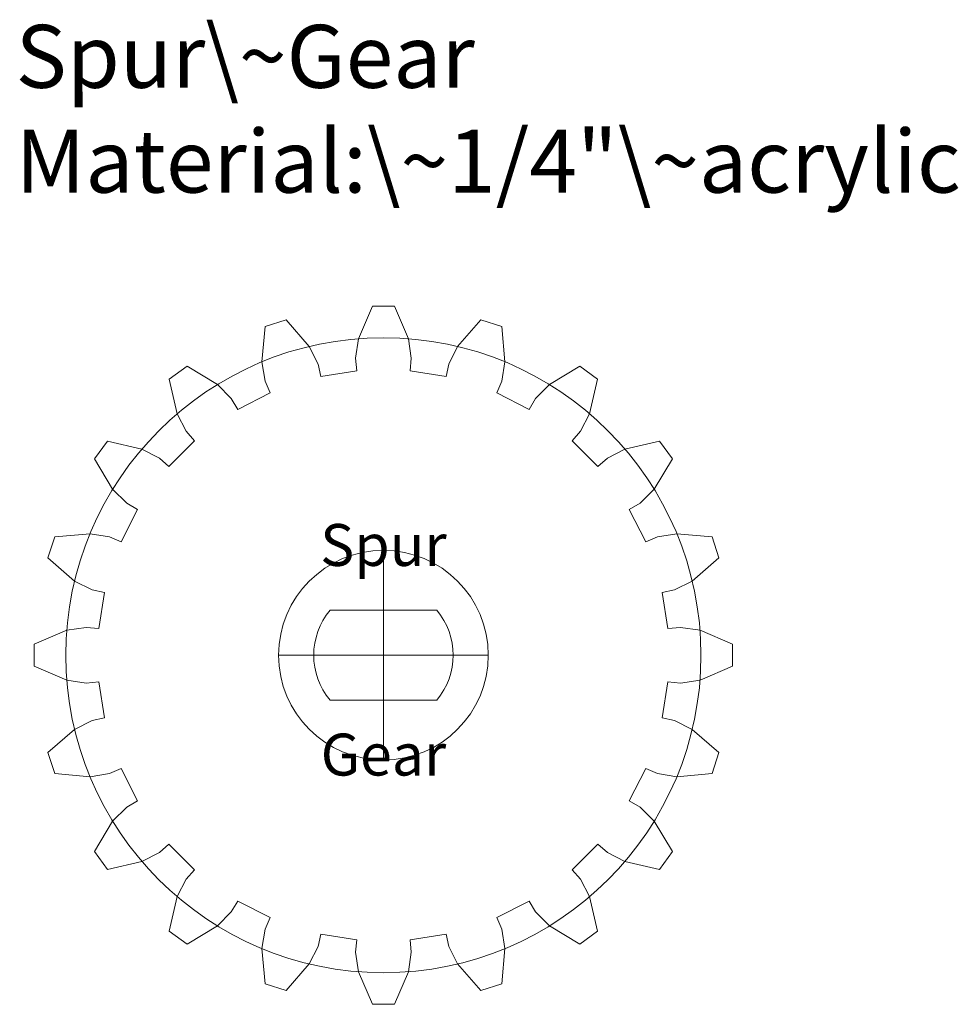
# Model space of a CAD drawing. Units: millimetres. Extents: x 40.2 to 85, y 23.3 to 70.2.
import ezdxf

# ---------------------------------------------------------------- set-up
doc = ezdxf.new("R2010")
doc.units = ezdxf.units.MM
doc.layers.get('0').update_dxf_attribs({"linetype": 'CONTINUOUS', "lineweight": 0, "true_color": 0xffffff})
for name, color, linetype, lineweight, true_color in [('drawings', 7, 'CONTINUOUS', 0, 0x000000), ('Notes', 7, 'CONTINUOUS', 0, 0xffffff), ('Text', 4, 'CONTINUOUS', 0, 0x00ffff)]:
    doc.layers.add(name, color=color, linetype=linetype, lineweight=lineweight, true_color=true_color)
doc.styles.get("Standard").update_dxf_attribs({"font": 'txt', "width": 0.75})

msp = doc.modelspace()

# ---------------------------------------------------------------- linework, layer by layer
at = {"color": 7, "lineweight": 0, "true_color": 0x000000}
for p, q in [((56.358, 55.032), (57.02, 56.585)), ((57.02, 56.585), (58.072, 56.585)), ((58.072, 56.585), (58.735, 55.032)), ((51.899, 55.607), (52.9, 55.932)), ((52.9, 55.932), (54.01, 54.66)), ((61.082, 54.66), (62.192, 55.932)), ((62.192, 55.932), (63.193, 55.607)), ((51.75, 53.925), (51.899, 55.607)), ((63.193, 55.607), (63.343, 53.925)), ((56.218, 54.103), (56.358, 55.032)), ((58.735, 55.032), (58.874, 54.103)), ((54.01, 54.66), (54.43, 53.819)), ((60.662, 53.819), (61.082, 54.66)), ((56.274, 53.504), (56.218, 54.103)), ((58.874, 54.103), (58.818, 53.504)), ((47.332, 53.095), (48.183, 53.713)), ((48.183, 53.713), (49.632, 52.846)), ((51.904, 52.999), (51.75, 53.925)), ((54.43, 53.819), (54.561, 53.233)), ((60.531, 53.233), (60.662, 53.819)), ((63.343, 53.925), (63.188, 52.999)), ((65.461, 52.846), (66.909, 53.713)), ((66.909, 53.713), (67.761, 53.095)), ((47.709, 51.449), (47.332, 53.095)), ((54.561, 53.233), (56.274, 53.504)), ((58.818, 53.504), (60.531, 53.233)), ((67.761, 53.095), (67.383, 51.449)), ((49.632, 52.846), (50.291, 52.177)), ((52.142, 52.447), (51.904, 52.999)), ((63.188, 52.999), (62.95, 52.447)), ((64.802, 52.177), (65.461, 52.846)), ((50.291, 52.177), (50.597, 51.659)), ((50.597, 51.659), (52.142, 52.447)), ((62.95, 52.447), (64.495, 51.659)), ((64.495, 51.659), (64.802, 52.177)), ((48.142, 50.615), (47.709, 51.449)), ((67.383, 51.449), (66.95, 50.615)), ((48.539, 50.164), (48.142, 50.615)), ((66.95, 50.615), (66.553, 50.164)), ((43.764, 49.294), (44.382, 50.145)), ((44.382, 50.145), (46.028, 49.768)), ((47.313, 48.938), (48.539, 50.164)), ((66.553, 50.164), (67.779, 48.938)), ((69.064, 49.768), (70.71, 50.145)), ((70.71, 50.145), (71.329, 49.294)), ((46.028, 49.768), (46.862, 49.335)), ((46.862, 49.335), (47.313, 48.938)), ((67.779, 48.938), (68.231, 49.335)), ((68.231, 49.335), (69.064, 49.768)), ((44.631, 47.845), (43.764, 49.294)), ((71.329, 49.294), (70.461, 47.845)), ((45.3, 47.186), (44.631, 47.845)), ((70.461, 47.845), (69.792, 47.186)), ((45.818, 46.88), (45.3, 47.186)), ((69.792, 47.186), (69.275, 46.88)), ((45.03, 45.335), (45.818, 46.88)), ((69.275, 46.88), (70.062, 45.335)), ((41.545, 44.577), (41.87, 45.578)), ((41.87, 45.578), (43.552, 45.727)), ((43.552, 45.727), (44.478, 45.573)), ((44.478, 45.573), (45.03, 45.335)), ((70.062, 45.335), (70.614, 45.573)), ((70.614, 45.573), (71.54, 45.727)), ((71.54, 45.727), (73.222, 45.578)), ((73.222, 45.578), (73.547, 44.577)), ((42.817, 43.467), (41.545, 44.577)), ((73.547, 44.577), (72.275, 43.467)), ((43.658, 43.047), (42.817, 43.467)), ((72.275, 43.467), (71.435, 43.047)), ((44.244, 42.916), (43.658, 43.047)), ((43.973, 41.203), (44.244, 42.916)), ((71.435, 43.047), (70.848, 42.916)), ((70.848, 42.916), (71.119, 41.203)), ((40.892, 40.457), (42.445, 41.119)), ((42.445, 41.119), (43.374, 41.259)), ((43.374, 41.259), (43.973, 41.203)), ((71.119, 41.203), (71.718, 41.259)), ((71.718, 41.259), (72.647, 41.119)), ((72.647, 41.119), (74.2, 40.457)), ((40.892, 39.405), (40.892, 40.457)), ((74.2, 40.457), (74.2, 39.405)), ((42.445, 38.742), (40.892, 39.405)), ((74.2, 39.405), (72.647, 38.742)), ((43.374, 38.603), (42.445, 38.742)), ((43.973, 38.659), (43.374, 38.603)), ((44.244, 36.946), (43.973, 38.659)), ((71.119, 38.659), (70.848, 36.946)), ((71.718, 38.603), (71.119, 38.659)), ((72.647, 38.742), (71.718, 38.603)), ((42.817, 36.395), (43.658, 36.815)), ((43.658, 36.815), (44.244, 36.946)), ((70.848, 36.946), (71.435, 36.815)), ((71.435, 36.815), (72.275, 36.395)), ((41.545, 35.285), (42.817, 36.395)), ((72.275, 36.395), (73.547, 35.285)), ((41.87, 34.284), (41.545, 35.285)), ((73.547, 35.285), (73.222, 34.284)), ((45.03, 34.527), (44.478, 34.289)), ((45.818, 32.982), (45.03, 34.527)), ((70.062, 34.527), (69.275, 32.982)), ((70.614, 34.289), (70.062, 34.527)), ((43.552, 34.134), (41.87, 34.284)), ((44.478, 34.289), (43.552, 34.134)), ((71.54, 34.134), (70.614, 34.289)), ((73.222, 34.284), (71.54, 34.134)), ((45.3, 32.675), (45.818, 32.982)), ((69.275, 32.982), (69.792, 32.675)), ((44.631, 32.017), (45.3, 32.675)), ((69.792, 32.675), (70.461, 32.017)), ((43.764, 30.568), (44.631, 32.017)), ((70.461, 32.017), (71.329, 30.568)), ((44.382, 29.716), (43.764, 30.568)), ((47.313, 30.924), (46.862, 30.527)), ((48.539, 29.698), (47.313, 30.924)), ((67.779, 30.924), (66.553, 29.698)), ((68.231, 30.527), (67.779, 30.924)), ((71.329, 30.568), (70.71, 29.716)), ((46.028, 30.094), (44.382, 29.716)), ((46.862, 30.527), (46.028, 30.094)), ((69.064, 30.094), (68.231, 30.527)), ((70.71, 29.716), (69.064, 30.094)), ((48.142, 29.246), (48.539, 29.698)), ((66.553, 29.698), (66.95, 29.246)), ((47.709, 28.413), (48.142, 29.246)), ((66.95, 29.246), (67.383, 28.413)), ((47.332, 26.767), (47.709, 28.413)), ((50.597, 28.202), (50.291, 27.685)), ((52.142, 27.415), (50.597, 28.202)), ((64.495, 28.202), (62.95, 27.415)), ((64.802, 27.685), (64.495, 28.202)), ((67.383, 28.413), (67.761, 26.767)), ((50.291, 27.685), (49.632, 27.016)), ((51.904, 26.863), (52.142, 27.415)), ((62.95, 27.415), (63.188, 26.863)), ((65.461, 27.016), (64.802, 27.685)), ((49.632, 27.016), (48.183, 26.148)), ((51.75, 25.937), (51.904, 26.863)), ((63.188, 26.863), (63.343, 25.937)), ((66.909, 26.148), (65.461, 27.016)), ((48.183, 26.148), (47.332, 26.767)), ((54.561, 26.629), (54.43, 26.042)), ((56.274, 26.358), (54.561, 26.629)), ((56.218, 25.759), (56.274, 26.358)), ((60.531, 26.629), (58.818, 26.358)), ((58.818, 26.358), (58.874, 25.759)), ((60.662, 26.042), (60.531, 26.629)), ((67.761, 26.767), (66.909, 26.148)), ((51.899, 24.255), (51.75, 25.937)), ((54.43, 26.042), (54.01, 25.202)), ((61.082, 25.202), (60.662, 26.042)), ((63.343, 25.937), (63.193, 24.255)), ((56.358, 24.83), (56.218, 25.759)), ((58.874, 25.759), (58.735, 24.83)), ((54.01, 25.202), (52.9, 23.93)), ((62.192, 23.93), (61.082, 25.202)), ((57.02, 23.277), (56.358, 24.83)), ((58.735, 24.83), (58.072, 23.277)), ((52.9, 23.93), (51.899, 24.255)), ((63.193, 24.255), (62.192, 23.93)), ((58.072, 23.277), (57.02, 23.277))]:
    msp.add_line(p, q, dxfattribs=at)
at = {"lineweight": 0}
for p, q in [((60.087, 42.076), (55.006, 42.076)), ((60.087, 37.786), (55.006, 37.786))]:
    msp.add_line(p, q, dxfattribs=at)
for start, end in [(139.8259, 220.1741), (319.8259, 40.1741)]:
    msp.add_arc((57.546, 39.931), 3.325, start, end, dxfattribs=at)
at = {"layer": 'Drawings', "lineweight": 0}
for q in [(57.546, 44.931), (52.546, 39.931), (62.546, 39.931), (57.546, 34.931)]:
    msp.add_line((57.546, 39.931), q, dxfattribs=at)
at = {"layer": 'drawings', "color": 7, "lineweight": 0, "true_color": 0x000000}
msp.add_circle((57.546, 39.931), 15.147, dxfattribs=at)
at = {"layer": 'Drawings', "lineweight": 0}
msp.add_circle((57.546, 39.931), 5, dxfattribs=at)

# ---------------------------------------------------------------- texts
at = {"layer": 'Notes', "insert": (40, 70), "char_height": 3, "width": 100, "attachment_point": 1}
msp.add_mtext('Spur\\~Gear\\PMaterial:\\~1/4"\\~acrylic', dxfattribs=at)
at = {"layer": 'Text', "lineweight": 0, "char_height": 2, "width": 100, "attachment_point": 5}
for s, insert in [('Spur', (57.546, 44.931)), ('Gear', (57.546, 34.931))]:
    msp.add_mtext(s, dxfattribs=dict(at, insert=insert))

doc.saveas('drawing.dxf')
